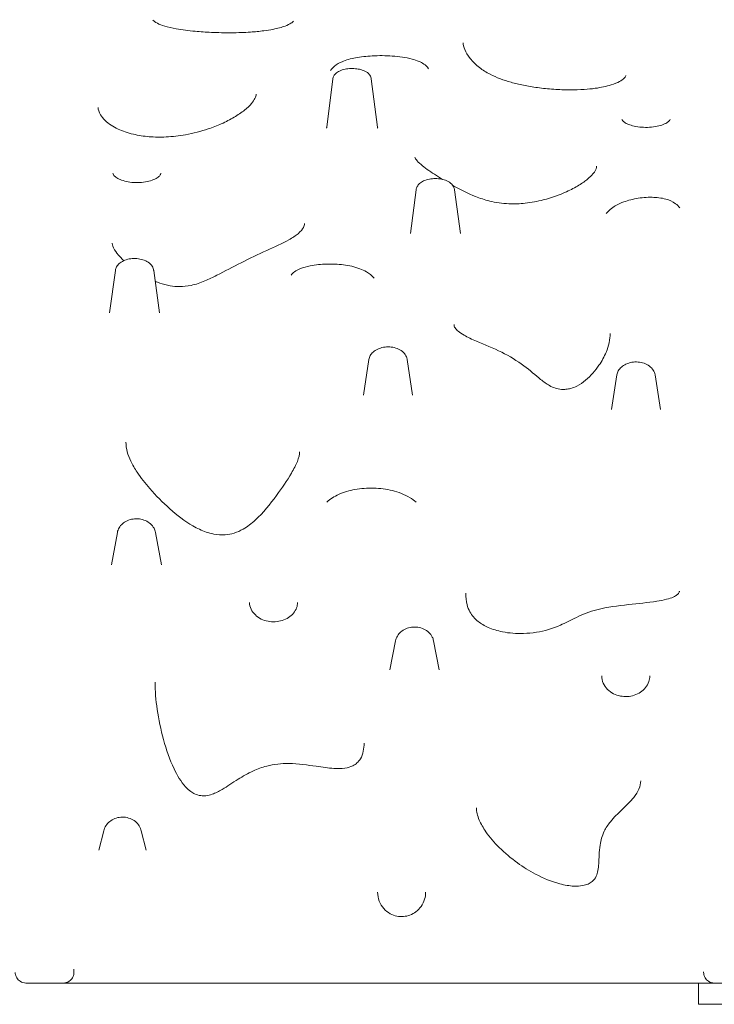
# Model space of a CAD drawing. Units: millimetres. Extents: x 0 to 100734, y 0 to 26779.
# Drawn here: x 97873 to 98524, y 21132 to 22054 of the extents above; entities that cross this region are included whole.
import ezdxf

# ---------------------------------------------------------------- set-up
doc = ezdxf.new("R2010")
doc.units = ezdxf.units.MM

msp = doc.modelspace()

# ---------------------------------------------------------------- linework, layer by layer
at = {"color": 0, "linetype": 'Continuous', "lineweight": 0, "extrusion": (0, 1, 0)}
for p, q in [((98166.17, 21998.81), (98160.38, 21953.43)), ((98202.14, 21998.81), (98207.92, 21953.43)), ((98244.19, 21894.91), (98238.73, 21854.05)), ((98280.13, 21894.91), (98285.59, 21854.05)), ((97962.32, 21819.33), (97956.71, 21779.63)), ((97998.23, 21819.33), (98003.84, 21779.63)), ((98199.91, 21735.89), (98194.84, 21702.4)), ((98235.76, 21735.89), (98240.83, 21702.4)), ((98432.25, 21721.47), (98427.1, 21689.05)), ((98468.06, 21721.47), (98473.21, 21689.05)), ((97964.21, 21574.05), (97958.67, 21543.5)), ((97999.89, 21574.05), (98005.43, 21543.5)), ((98224.86, 21472.53), (98219.55, 21445.21)), ((98260.46, 21472.53), (98265.76, 21445.21)), ((97951.41, 21294.55), (97946.97, 21276.35)), ((97986.64, 21294.55), (97991.08, 21276.35)), ((98508.74, 21151.96), (98508.74, 21132.1)), ((98508.74, 21132.1), (98598.74, 21132.1))]:
    msp.add_line(p, q, dxfattribs=at)
at = {"color": 0, "linetype": 'Continuous', "lineweight": 0}
for points, knots in [([(97997.49, 22053.75), (97997.49, 22053.71), (97997.15, 22054.14), (97998.26, 22052.91), (97999.5, 22051.87), (98003.55, 22049.88), (98005.84, 22048.99), (98011.7, 22047.22), (98015.42, 22046.35), (98024.86, 22044.62), (98030.91, 22043.85), (98042.11, 22042.81), (98047.16, 22042.47), (98058.54, 22041.96), (98064.89, 22041.83), (98077.16, 22041.93), (98083.08, 22042.13), (98093.15, 22042.8), (98097.43, 22043.21), (98104.47, 22044.13), (98107.34, 22044.58), (98114.37, 22045.96), (98118.3, 22047.03), (98123.73, 22049.03), (98125.57, 22049.95), (98128.08, 22051.55), (98128.72, 22052.19), (98129.17, 22052.75), (98129.22, 22052.82), (98129.23, 22052.82)], [23.324419, 23.324419, 23.324419, 23.324419, 25.073285, 25.073285, 26.379695, 26.379695, 27.358013, 27.358013, 28.475868, 28.475868, 30.00827, 30.00827, 31.2231, 31.2231, 32.698876, 32.698876, 34.095709, 34.095709, 35.147123, 35.147123, 35.923096, 35.923096, 37.191721, 37.191721, 38.202517, 38.202517, 39.212969, 39.212969, 39.893931, 39.893931, 39.893931, 39.893931]), ([(98288.25, 22032.49), (98288.25, 22030.87), (98288.71, 22028.63), (98290.84, 22023.57), (98292.47, 22020.78), (98296.97, 22015.06), (98299.86, 22012.11), (98306.42, 22007.09), (98309.68, 22005), (98316.41, 22001.53), (98319.58, 22000.12), (98326.21, 21997.62), (98329.59, 21996.52), (98336.78, 21994.5), (98340.59, 21993.58), (98348.87, 21991.89), (98353.36, 21991.14), (98362.89, 21989.85), (98367.95, 21989.33), (98378.11, 21988.63), (98383.29, 21988.43), (98392.91, 21988.41), (98397.35, 21988.54), (98405.2, 21989.06), (98408.67, 21989.4), (98417.48, 21990.62), (98422.52, 21991.68), (98429.97, 21993.99), (98432.71, 21995.13), (98436.68, 21997.27), (98438.04, 21998.29), (98439.88, 22000.06), (98440.22, 22000.69), (98440.49, 22001.39), (98440.52, 22001.58), (98440.52, 22001.86)], [19.02885, 19.02885, 19.02885, 19.02885, 22.111838, 22.111838, 25.194827, 25.194827, 28.277815, 28.277815, 30.531711, 30.531711, 32.157466, 32.157466, 33.596685, 33.596685, 35.046373, 35.046373, 36.593866, 36.593866, 38.247804, 38.247804, 39.894957, 39.894957, 41.317706, 41.317706, 42.481939, 42.481939, 44.374952, 44.374952, 45.80869, 45.80869, 47.139327, 47.139327, 48.661708, 48.661708, 49.858734, 49.858734, 49.858734, 49.858734]), ([(98163.96, 22006.56), (98165.05, 22008.25), (98166.34, 22009.57), (98169.91, 22012.51), (98172.27, 22013.76), (98178.69, 22016.49), (98182.92, 22017.61), (98192.39, 22019.41), (98197.63, 22019.97), (98209.23, 22020.59), (98215.58, 22020.53), (98228.19, 22019.63), (98234.41, 22018.82), (98242.55, 22016.68), (98244.72, 22015.99), (98248.34, 22014.43), (98249.83, 22013.68), (98252.85, 22011.58), (98254.43, 22010.23), (98255.77, 22008.15)], [7.951338, 7.951338, 7.951338, 7.951338, 8.443797, 8.443797, 9.280918, 9.280918, 10.599592, 10.599592, 12.087532, 12.087532, 13.848613, 13.848613, 15.645081, 15.645081, 16.320748, 16.320748, 16.789681, 16.789681, 17.258614, 17.258614, 17.258614, 17.258614]), ([(98166.17, 21998.81), (98166.29, 21999.75), (98166.59, 22000.64), (98167.5, 22002.36), (98168.14, 22003.13), (98169.86, 22004.75), (98171.01, 22005.46), (98173.87, 22006.83), (98175.66, 22007.38), (98179.35, 22008.12), (98181.22, 22008.33), (98184.94, 22008.43), (98186.77, 22008.35), (98190.35, 22007.89), (98192.08, 22007.52), (98195.43, 22006.42), (98197.02, 22005.69), (98199.1, 22004.15), (98199.71, 22003.61), (98201.07, 22001.99), (98201.76, 22000.76), (98202.09, 21999.16), (98202.12, 21998.98), (98202.14, 21998.81)], [0.053933, 0.053933, 0.053933, 0.053933, 0.220147, 0.220147, 0.422629, 0.422629, 0.725131, 0.725131, 1.127326, 1.127326, 1.502194, 1.502194, 1.863264, 1.863264, 2.229936, 2.229936, 2.622432, 2.622432, 2.799514, 2.799514, 3.056781, 3.056781, 3.087659, 3.087659, 3.087659, 3.087659]), ([(97946.21, 21971.8), (97946.21, 21969.93), (97946.79, 21967.67), (97949.47, 21963.33), (97950.89, 21961.55), (97954.37, 21958.27), (97956.25, 21956.77), (97960.39, 21954.08), (97962.53, 21952.89), (97969.01, 21949.85), (97973.85, 21948.14), (97983.84, 21945.79), (97988.81, 21945.01), (97999.12, 21944.16), (98004.53, 21944.09), (98016.02, 21944.64), (98022.11, 21945.37), (98035.56, 21947.77), (98042.65, 21949.64), (98053.6, 21953.31), (98057.74, 21954.92), (98065.92, 21958.55), (98069.91, 21960.6), (98077.25, 21964.92), (98080.56, 21967.19), (98086.01, 21971.57), (98088.19, 21973.68), (98091.37, 21977.42), (98092.45, 21979.07), (98093.92, 21982.11), (98094.16, 21983.35), (98094.16, 21984.24)], [92.669176, 92.669176, 92.669176, 92.669176, 95.525806, 95.525806, 97.272765, 97.272765, 98.707472, 98.707472, 99.897761, 99.897761, 101.930714, 101.930714, 103.620085, 103.620085, 105.31768, 105.31768, 107.297676, 107.297676, 109.869849, 109.869849, 111.601485, 111.601485, 113.562451, 113.562451, 115.598799, 115.598799, 117.530633, 117.530633, 119.236907, 119.236907, 121.235478, 121.235478, 121.235478, 121.235478]), ([(98437.04, 21960.55), (98437.04, 21960.48), (98437.03, 21960.3), (98437.74, 21959.33), (98438.37, 21958.69), (98440.28, 21957.39), (98441.51, 21956.73), (98444.59, 21955.49), (98446.46, 21954.92), (98450.63, 21953.99), (98452.98, 21953.65), (98457.84, 21953.28), (98460.34, 21953.26), (98465.27, 21953.55), (98467.65, 21953.86), (98472.04, 21954.75), (98474.04, 21955.33), (98477.37, 21956.63), (98478.75, 21957.35), (98480.7, 21958.68), (98481.31, 21959.29), (98481.99, 21960.19), (98482.03, 21960.42), (98482.04, 21960.52), (98482.04, 21960.53), (98482.04, 21960.55)], [-5.724682, -5.724682, -5.724682, -5.724682, -5.010818, -5.010818, -4.405449, -4.405449, -3.816957, -3.816957, -3.18923, -3.18923, -2.530565, -2.530565, -1.862851, -1.862851, -1.196964, -1.196964, -0.540408, -0.540408, 0.093672, 0.093672, 0.683462, 0.683462, 1.2802, 1.2802, 1.413962, 1.413962, 1.413962, 1.413962]), ([(98160.16, 21952.69), (98160.16, 21952.69), (98160.28, 21952.89), (98160.36, 21953.29), (98160.37, 21953.36), (98160.38, 21953.43)], [177.114816, 177.114816, 177.114816, 177.114816, 181.680515, 181.680515, 182.548715, 182.548715, 182.548715, 182.548715]), ([(98242.91, 21925.46), (98242.91, 21925.38), (98242.98, 21924.59), (98245.31, 21921.6), (98246.84, 21920.06), (98252.13, 21915.56), (98256.61, 21912.44), (98263.79, 21907.75), (98266.29, 21906.16), (98268.86, 21904.58)], [66.22279, 66.22279, 66.22279, 66.22279, 67.909591, 67.909591, 69.107382, 69.107382, 71.282181, 71.282181, 72.393835, 72.393835, 72.393835, 72.393835]), ([(98278.54, 21898.87), (98278.9, 21898.66), (98279.26, 21898.46), (98285.98, 21894.7), (98292.58, 21891.35), (98303.97, 21886.92), (98308.4, 21885.47), (98318.77, 21882.96), (98324.84, 21882.06), (98336.15, 21881.57), (98341.21, 21881.75), (98352.07, 21882.89), (98357.86, 21884), (98371.12, 21887.41), (98378.46, 21890.08), (98389.25, 21894.96), (98393.18, 21897.02), (98399.86, 21901.1), (98402.67, 21903.08), (98406.92, 21906.64), (98408.52, 21908.21), (98411.84, 21912.16), (98412.84, 21914.3), (98413.23, 21916.2), (98413.27, 21916.59), (98413.27, 21916.97)], [73.761278, 73.761278, 73.761278, 73.761278, 73.910034, 73.910034, 76.537886, 76.537886, 78.048878, 78.048878, 79.899583, 79.899583, 81.376962, 81.376962, 83.131936, 83.131936, 85.648658, 85.648658, 87.280697, 87.280697, 88.738923, 88.738923, 89.92258, 89.92258, 91.899357, 91.899357, 92.501316, 92.501316, 92.501316, 92.501316]), ([(97960.04, 21910.28), (97960.04, 21909.93), (97960.13, 21909.5), (97960.99, 21908.18), (97961.75, 21907.36), (97963.95, 21905.79), (97965.29, 21905.04), (97968.57, 21903.67), (97970.5, 21903.07), (97974.77, 21902.12), (97977.15, 21901.79), (97982, 21901.5), (97984.51, 21901.53), (97989.36, 21901.97), (97991.67, 21902.37), (97995.89, 21903.46), (97997.77, 21904.14), (98000.88, 21905.62), (98002.13, 21906.43), (98003.88, 21907.92), (98004.42, 21908.61), (98004.99, 21909.65), (98005.04, 21909.98), (98005.04, 21910.28)], [-5.761751, -5.761751, -5.761751, -5.761751, -5.051264, -5.051264, -4.384126, -4.384126, -3.776154, -3.776154, -3.141812, -3.141812, -2.481635, -2.481635, -1.810149, -1.810149, -1.143164, -1.143164, -0.489759, -0.489759, 0.140041, 0.140041, 0.746731, 0.746731, 1.343116, 1.343116, 1.343116, 1.343116]), ([(98244.19, 21894.91), (98244.33, 21895.97), (98244.68, 21896.99), (98245.74, 21898.95), (98246.49, 21899.85), (98248.47, 21901.66), (98249.77, 21902.47), (98252.83, 21903.9), (98254.64, 21904.45), (98258.37, 21905.17), (98260.28, 21905.34), (98264.08, 21905.34), (98265.96, 21905.16), (98269.6, 21904.47), (98271.35, 21903.94), (98274.64, 21902.45), (98276.17, 21901.48), (98278.5, 21899.1), (98279.38, 21897.77), (98279.98, 21895.78), (98280.07, 21895.35), (98280.13, 21894.91)], [0.066779, 0.066779, 0.066779, 0.066779, 0.26355, 0.26355, 0.49915, 0.49915, 0.821843, 0.821843, 1.203645, 1.203645, 1.573459, 1.573459, 1.936226, 1.936226, 2.305976, 2.305976, 2.68796, 2.68796, 2.993499, 2.993499, 3.074813, 3.074813, 3.074813, 3.074813]), ([(98422.28, 21872.51), (98423.79, 21874.55), (98425.5, 21876.13), (98430.33, 21879.78), (98433.58, 21881.43), (98441.27, 21884.51), (98445.75, 21885.75), (98455.25, 21887.46), (98460.19, 21887.92), (98469.55, 21887.73), (98473.83, 21887.29), (98481.27, 21885.2), (98484.41, 21883.94), (98488.73, 21880.71), (98490.07, 21879.43), (98491.21, 21877.88)], [6.628337, 6.628337, 6.628337, 6.628337, 7.245464, 7.245464, 8.303257, 8.303257, 9.602985, 9.602985, 10.902714, 10.902714, 11.967316, 11.967316, 12.744576, 12.744576, 13.12698, 13.12698, 13.12698, 13.12698]), ([(98139.56, 21863.25), (98139.56, 21861.97), (98139.33, 21860.87), (98137.77, 21857.87), (98136.16, 21855.89), (98131.26, 21851.87), (98128.25, 21849.92), (98118.8, 21844.64), (98111.52, 21841.39), (98088.18, 21830.86), (98072.25, 21822.43), (98053.67, 21812.88), (98049.96, 21811.06), (98042, 21807.72), (98037.75, 21806.27), (98029.69, 21804.59), (98026.03, 21804.2), (98019.41, 21804.23), (98016.49, 21804.5), (98010.34, 21805.55), (98007.08, 21806.44), (98002.5, 21808.04), (98001.06, 21808.6), (97999.66, 21809.2)], [27.532633, 27.532633, 27.532633, 27.532633, 30.133503, 30.133503, 33.087052, 33.087052, 35.701455, 35.701455, 40.399011, 40.399011, 50.534105, 50.534105, 53.067878, 53.067878, 55.84344, 55.84344, 58.038694, 58.038694, 59.75438, 59.75438, 61.803792, 61.803792, 62.774438, 62.774438, 62.774438, 62.774438]), ([(97970.33, 21828.54), (97969.08, 21829.7), (97967.91, 21830.86), (97964.65, 21834.33), (97962.84, 21836.61), (97960.08, 21841.15), (97959.5, 21843.11), (97959.44, 21844.57), (97959.44, 21844.64), (97959.44, 21844.72)], [70.847455, 70.847455, 70.847455, 70.847455, 72.159345, 72.159345, 74.807268, 74.807268, 78.032653, 78.032653, 78.208099, 78.208099, 78.208099, 78.208099]), ([(97962.32, 21819.33), (97962.49, 21820.51), (97962.89, 21821.65), (97964.09, 21823.84), (97964.93, 21824.86), (97967.09, 21826.82), (97968.48, 21827.69), (97971.66, 21829.16), (97973.48, 21829.72), (97977.25, 21830.41), (97979.2, 21830.56), (97983.06, 21830.44), (97984.97, 21830.18), (97988.63, 21829.25), (97990.38, 21828.57), (97993.54, 21826.76), (97994.96, 21825.63), (97997, 21823.03), (97997.72, 21821.66), (97998.14, 21819.87), (97998.19, 21819.6), (97998.23, 21819.33)], [0.081007, 0.081007, 0.081007, 0.081007, 0.30406, 0.30406, 0.563773, 0.563773, 0.891634, 0.891634, 1.259743, 1.259743, 1.625111, 1.625111, 1.987547, 1.987547, 2.354838, 2.354838, 2.717561, 2.717561, 3.008909, 3.008909, 3.060585, 3.060585, 3.060585, 3.060585]), ([(98126.97, 21814.88), (98128.02, 21816.21), (98129.13, 21817.18), (98131.99, 21819.29), (98133.67, 21820.11), (98138.56, 21822.19), (98141.68, 21822.97), (98150, 21824.63), (98155.19, 21825.11), (98165.58, 21825.38), (98170.84, 21825.17), (98181.24, 21823.87), (98186.43, 21822.83), (98193.59, 21820.14), (98195.65, 21819.21), (98200.2, 21816.52), (98202.65, 21814.64), (98204.7, 21812.07)], [8.087969, 8.087969, 8.087969, 8.087969, 8.334806, 8.334806, 8.750947, 8.750947, 9.591288, 9.591288, 11.003431, 11.003431, 12.415575, 12.415575, 13.827718, 13.827718, 14.415193, 14.415193, 15.148686, 15.148686, 15.148686, 15.148686]), ([(98279.69, 21768.59), (98279.69, 21767.59), (98279.87, 21766.77), (98281.36, 21764.53), (98282.32, 21763.45), (98285.09, 21761.13), (98286.92, 21759.88), (98292.43, 21756.73), (98296.48, 21754.87), (98308.26, 21749.82), (98316.49, 21746.59), (98331.7, 21739.05), (98338.81, 21734.71), (98350.88, 21725.75), (98355.99, 21721.23), (98363.62, 21715.11), (98366.33, 21713.09), (98370.88, 21710.51), (98372.7, 21709.68), (98376.41, 21708.48), (98378.31, 21708.1), (98381.7, 21707.84), (98383.14, 21707.86), (98386.1, 21708.16), (98387.62, 21708.46), (98391.02, 21709.41), (98392.89, 21710.16), (98397.65, 21712.57), (98400.39, 21714.46), (98407.93, 21720.71), (98412.08, 21725.54), (98418.23, 21734.51), (98420.46, 21738.59), (98423.42, 21745.66), (98424.4, 21748.69), (98425.7, 21754.64), (98426.02, 21757.55), (98426.02, 21760.36)], [55.556944, 55.556944, 55.556944, 55.556944, 56.755533, 56.755533, 57.565581, 57.565581, 58.411303, 58.411303, 59.766056, 59.766056, 62.125875, 62.125875, 64.334254, 64.334254, 66.381463, 66.381463, 67.561372, 67.561372, 68.304456, 68.304456, 69.007949, 69.007949, 69.518636, 69.518636, 70.064318, 70.064318, 70.786633, 70.786633, 71.993579, 71.993579, 74.365577, 74.365577, 76.275717, 76.275717, 77.715422, 77.715422, 79.155127, 79.155127, 79.155127, 79.155127]), ([(98199.91, 21735.89), (98200.11, 21737.19), (98200.55, 21738.44), (98201.88, 21740.84), (98202.8, 21741.95), (98205.12, 21744.04), (98206.56, 21744.96), (98209.82, 21746.47), (98211.65, 21747.02), (98215.46, 21747.69), (98217.43, 21747.79), (98221.32, 21747.56), (98223.25, 21747.21), (98226.89, 21746.06), (98228.62, 21745.26), (98231.63, 21743.2), (98232.94, 21741.96), (98234.79, 21739.22), (98235.42, 21737.78), (98235.72, 21736.13), (98235.74, 21736.01), (98235.76, 21735.89)], [0.097115, 0.097115, 0.097115, 0.097115, 0.342181, 0.342181, 0.619006, 0.619006, 0.94704, 0.94704, 1.305113, 1.305113, 1.66572, 1.66572, 2.025636, 2.025636, 2.386541, 2.386541, 2.732253, 2.732253, 3.021724, 3.021724, 3.044477, 3.044477, 3.044477, 3.044477]), ([(98432.25, 21721.47), (98432.47, 21722.83), (98432.94, 21724.15), (98434.34, 21726.65), (98435.31, 21727.82), (98437.7, 21729.97), (98439.17, 21730.91), (98442.47, 21732.43), (98444.31, 21732.98), (98448.14, 21733.62), (98450.11, 21733.71), (98454.02, 21733.39), (98455.94, 21733), (98459.57, 21731.73), (98461.27, 21730.86), (98464.2, 21728.67), (98465.45, 21727.38), (98467.21, 21724.56), (98467.79, 21723.08), (98468.05, 21721.51), (98468.06, 21721.49), (98468.06, 21721.47)], [0.107965, 0.107965, 0.107965, 0.107965, 0.364341, 0.364341, 0.649009, 0.649009, 0.976449, 0.976449, 1.32963, 1.32963, 1.687158, 1.687158, 2.044651, 2.044651, 2.400766, 2.400766, 2.738665, 2.738665, 3.029249, 3.029249, 3.033628, 3.033628, 3.033628, 3.033628]), ([(97972.29, 21658.45), (97972.29, 21655.47), (97972.68, 21652.5), (97974.24, 21646.59), (97975.34, 21643.69), (97978.4, 21637.3), (97980.45, 21633.83), (97986.19, 21625.24), (97990.21, 21620.11), (98000.27, 21608.53), (98006.53, 21602.14), (98019.99, 21590.21), (98027.17, 21584.62), (98039, 21577.82), (98043.12, 21575.85), (98049.7, 21573.57), (98052.09, 21572.92), (98058.12, 21571.77), (98061.76, 21571.54), (98068.11, 21572.01), (98070.9, 21572.54), (98076.56, 21574.26), (98079.39, 21575.53), (98086.15, 21579.36), (98089.91, 21582.3), (98100.85, 21592.37), (98107.26, 21600.45), (98118.43, 21615.59), (98123.26, 21622.62), (98129.55, 21633.32), (98131.5, 21637.05), (98134.21, 21643.92), (98134.93, 21646.99), (98134.93, 21649.55)], [67.943107, 67.943107, 67.943107, 67.943107, 69.052077, 69.052077, 70.066403, 70.066403, 71.243482, 71.243482, 72.972015, 72.972015, 75.195637, 75.195637, 77.419259, 77.419259, 78.523999, 78.523999, 79.143828, 79.143828, 80.053338, 80.053338, 80.781988, 80.781988, 81.607785, 81.607785, 82.85911, 82.85911, 85.507528, 85.507528, 87.73115, 87.73115, 88.955238, 88.955238, 90.179325, 90.179325, 90.179325, 90.179325]), ([(98160.39, 21602.48), (98163.73, 21605.37), (98167.56, 21607.69), (98176.4, 21611.7), (98181.59, 21613.2), (98192.59, 21615.2), (98198.52, 21615.6), (98210.29, 21615.25), (98216.12, 21614.52), (98227.62, 21611.71), (98233.21, 21609.68), (98240.43, 21605.34), (98242.35, 21603.99), (98244.14, 21602.44)], [13.345815, 13.345815, 13.345815, 13.345815, 14.482041, 14.482041, 15.870381, 15.870381, 17.428422, 17.428422, 18.986463, 18.986463, 20.544504, 20.544504, 21.136019, 21.136019, 21.136019, 21.136019]), ([(97964.21, 21574.05), (97964.48, 21575.56), (97965.03, 21577), (97966.6, 21579.73), (97967.66, 21581), (97970.22, 21583.26), (97971.75, 21584.23), (97975.13, 21585.75), (97977, 21586.28), (97980.86, 21586.84), (97982.85, 21586.85), (97986.74, 21586.36), (97988.65, 21585.85), (97992.19, 21584.32), (97993.82, 21583.31), (97996.57, 21580.88), (97997.7, 21579.48), (97999.18, 21576.7), (97999.64, 21575.4), (97999.89, 21574.05)], [0.138153, 0.138153, 0.138153, 0.138153, 0.416097, 0.416097, 0.714347, 0.714347, 1.040233, 1.040233, 1.384245, 1.384245, 1.734119, 1.734119, 2.084126, 2.084126, 2.42868, 2.42868, 2.754452, 2.754452, 3.003439, 3.003439, 3.003439, 3.003439]), ([(98290.57, 21517.11), (98290.57, 21513.3), (98290.96, 21509.68), (98292.53, 21503.93), (98293.41, 21501.7), (98296.39, 21496.33), (98298.92, 21493.31), (98304.96, 21488.49), (98308.13, 21486.61), (98315.78, 21483.23), (98320.33, 21481.85), (98331.39, 21479.67), (98338.1, 21479.18), (98348.77, 21479.49), (98352.84, 21479.86), (98364.67, 21481.71), (98372.15, 21483.95), (98384.14, 21489.24), (98388.85, 21491.82), (98400.04, 21497.25), (98406.71, 21499.83), (98423.46, 21504.16), (98433.34, 21505.33), (98452.18, 21507.42), (98461.23, 21508.23), (98472.84, 21510.07), (98475.93, 21510.66), (98481.1, 21511.99), (98483.23, 21512.68), (98485.81, 21513.82), (98486.54, 21514.19), (98488.13, 21515.13), (98488.86, 21515.7), (98489.81, 21516.64), (98490.1, 21517.02), (98490.56, 21517.76), (98490.67, 21518.09), (98490.77, 21518.63), (98490.79, 21518.83), (98490.79, 21519.05)], [116.360006, 116.360006, 116.360006, 116.360006, 118.351322, 118.351322, 119.70355, 119.70355, 121.804749, 121.804749, 123.487389, 123.487389, 125.427382, 125.427382, 127.987905, 127.987905, 129.562847, 129.562847, 132.667721, 132.667721, 134.751876, 134.751876, 136.965246, 136.965246, 140.333885, 140.333885, 143.540331, 143.540331, 144.756185, 144.756185, 145.733134, 145.733134, 146.184579, 146.184579, 146.847755, 146.847755, 147.377701, 147.377701, 148.072553, 148.072553, 148.424463, 148.424463, 148.424463, 148.424463]), ([(98088.04, 21508.31), (98088.04, 21506.2), (98088.53, 21504.05), (98090.42, 21500.11), (98091.75, 21498.29), (98095.04, 21495.21), (98096.9, 21493.94), (98101, 21491.96), (98103.15, 21491.25), (98107.62, 21490.4), (98109.9, 21490.25), (98114.38, 21490.51), (98116.62, 21490.92), (98120.81, 21492.24), (98122.78, 21493.17), (98126.35, 21495.46), (98127.91, 21496.82), (98130.53, 21499.92), (98131.53, 21501.64), (98132.76, 21505.03), (98133.04, 21506.69), (98133.04, 21508.31)], [-9.153023, -9.153023, -9.153023, -9.153023, -8.261992, -8.261992, -7.444859, -7.444859, -6.712066, -6.712066, -6.029114, -6.029114, -5.369936, -5.369936, -4.71208, -4.71208, -4.041049, -4.041049, -3.340251, -3.340251, -2.585365, -2.585365, -1.898141, -1.898141, -1.898141, -1.898141]), ([(98224.86, 21472.53), (98225.16, 21474.09), (98225.74, 21475.58), (98227.39, 21478.39), (98228.49, 21479.68), (98231.12, 21481.98), (98232.68, 21482.95), (98236.1, 21484.45), (98237.98, 21484.97), (98241.84, 21485.48), (98243.83, 21485.46), (98247.72, 21484.88), (98249.62, 21484.32), (98253.1, 21482.69), (98254.7, 21481.62), (98257.37, 21479.09), (98258.46, 21477.65), (98259.81, 21474.94), (98260.22, 21473.75), (98260.46, 21472.53)], [0.153961, 0.153961, 0.153961, 0.153961, 0.439355, 0.439355, 0.741986, 0.741986, 1.067341, 1.067341, 1.40815, 1.40815, 1.754649, 1.754649, 2.100999, 2.100999, 2.440975, 2.440975, 2.763532, 2.763532, 2.987632, 2.987632, 2.987632, 2.987632]), ([(98418.04, 21439.57), (98418.04, 21437.29), (98418.54, 21434.97), (98420.43, 21430.72), (98421.79, 21428.74), (98425.13, 21425.43), (98427.02, 21424.05), (98431.15, 21421.96), (98433.3, 21421.22), (98437.72, 21420.35), (98439.96, 21420.2), (98444.36, 21420.47), (98446.54, 21420.9), (98450.67, 21422.27), (98452.63, 21423.23), (98456.2, 21425.63), (98457.77, 21427.08), (98460.46, 21430.42), (98461.49, 21432.3), (98462.75, 21436), (98463.04, 21437.79), (98463.04, 21439.57)], [-9.311927, -9.311927, -9.311927, -9.311927, -8.42024, -8.42024, -7.583729, -7.583729, -6.832044, -6.832044, -6.143506, -6.143506, -5.488616, -5.488616, -4.837067, -4.837067, -4.165787, -4.165787, -3.454028, -3.454028, -2.678595, -2.678595, -1.983469, -1.983469, -1.983469, -1.983469]), ([(97999.54, 21433.87), (97999.54, 21425.53), (98000.28, 21416.96), (98002.91, 21398.86), (98004.88, 21389.33), (98010.04, 21370.6), (98013.21, 21361.32), (98020.27, 21346.48), (98023.82, 21340.45), (98029.62, 21334.07), (98031.32, 21332.51), (98034.25, 21330.44), (98035.41, 21329.75), (98038.42, 21328.34), (98040.35, 21327.76), (98043.92, 21327.28), (98045.54, 21327.27), (98049.1, 21327.65), (98051.02, 21328.1), (98056.06, 21329.84), (98059.21, 21331.44), (98067.17, 21336.09), (98072.08, 21339.49), (98081.76, 21345.57), (98086.49, 21348.33), (98095.59, 21352.49), (98099.77, 21354.05), (98110.86, 21356.98), (98118.02, 21357.71), (98133.99, 21357.53), (98142.49, 21356.19), (98156.28, 21354.1), (98161.83, 21353.26), (98170.71, 21352.71), (98174.25, 21352.76), (98180.18, 21353.64), (98182.65, 21354.38), (98186.29, 21356.17), (98187.6, 21357.06), (98190.04, 21359.25), (98191.11, 21360.57), (98193.23, 21364.13), (98194.11, 21366.56), (98195.13, 21371.57), (98195.35, 21374.11), (98195.35, 21376.73)], [65.797679, 65.797679, 65.797679, 65.797679, 68.37963, 68.37963, 71.194921, 71.194921, 74.010212, 74.010212, 76.044794, 76.044794, 76.814193, 76.814193, 77.296857, 77.296857, 78.03108, 78.03108, 78.612624, 78.612624, 79.273135, 79.273135, 80.301737, 80.301737, 81.812061, 81.812061, 83.04925, 83.04925, 83.993057, 83.993057, 85.452912, 85.452912, 87.419881, 87.419881, 88.827527, 88.827527, 89.830637, 89.830637, 90.705782, 90.705782, 91.337209, 91.337209, 92.054532, 92.054532, 93.060141, 93.060141, 93.95059, 93.95059, 93.95059, 93.95059]), ([(98454.54, 21341.5), (98454.54, 21338.86), (98454.01, 21336.28), (98451.8, 21331.05), (98450.13, 21328.41), (98444.96, 21321.96), (98440.93, 21318.14), (98433.17, 21310.75), (98429.55, 21307.32), (98424.02, 21300.44), (98421.98, 21297.41), (98418.35, 21289.95), (98417.13, 21285.47), (98415.48, 21274.84), (98415.58, 21268.95), (98414.96, 21259.14), (98414.31, 21255.1), (98411.91, 21250.08), (98410.71, 21248.49), (98407.98, 21246.21), (98406.69, 21245.41), (98403.67, 21244.09), (98401.93, 21243.57), (98397.62, 21242.8), (98394.91, 21242.66), (98387.79, 21242.97), (98383.27, 21243.76), (98370.98, 21247.01), (98363.35, 21250.18), (98350.16, 21257.12), (98344.48, 21260.67), (98332.99, 21268.93), (98327.3, 21273.72), (98317.33, 21283.59), (98313.01, 21288.6), (98306.96, 21297.35), (98304.83, 21301.04), (98301.59, 21308.7), (98300.62, 21312.64), (98300.62, 21316.13)], [76.014858, 76.014858, 76.014858, 76.014858, 77.425091, 77.425091, 78.793887, 78.793887, 80.808632, 80.808632, 82.3897, 82.3897, 83.387613, 83.387613, 84.670995, 84.670995, 86.638673, 86.638673, 88.478129, 88.478129, 89.613749, 89.613749, 90.390101, 90.390101, 91.188683, 91.188683, 92.244353, 92.244353, 93.893833, 93.893833, 96.753538, 96.753538, 99.061897, 99.061897, 101.699638, 101.699638, 104.113512, 104.113512, 105.792333, 105.792333, 107.636216, 107.636216, 107.636216, 107.636216]), ([(97951.41, 21294.55), (97951.82, 21296.22), (97952.51, 21297.82), (97954.4, 21300.76), (97955.61, 21302.1), (97958.44, 21304.41), (97960.08, 21305.35), (97963.62, 21306.75), (97965.53, 21307.18), (97969.41, 21307.49), (97971.39, 21307.36), (97975.21, 21306.51), (97977.04, 21305.81), (97980.37, 21303.88), (97981.86, 21302.68), (97984.31, 21299.9), (97985.28, 21298.34), (97986.24, 21295.97), (97986.46, 21295.27), (97986.64, 21294.55)], [0.21006, 0.21006, 0.21006, 0.21006, 0.51104, 0.51104, 0.822531, 0.822531, 1.146917, 1.146917, 1.480687, 1.480687, 1.818378, 1.818378, 2.154891, 2.154891, 2.484731, 2.484731, 2.802457, 2.802457, 2.931533, 2.931533, 2.931533, 2.931533]), ([(98208.04, 21237.08), (98208.04, 21234.27), (98208.58, 21231.4), (98210.61, 21226.18), (98212.08, 21223.76), (98215.63, 21219.82), (98217.62, 21218.22), (98221.83, 21215.9), (98223.95, 21215.12), (98228.23, 21214.25), (98230.32, 21214.13), (98234.45, 21214.48), (98236.48, 21214.95), (98240.39, 21216.43), (98242.29, 21217.5), (98245.84, 21220.19), (98247.46, 21221.88), (98250.28, 21225.84), (98251.38, 21228.14), (98252.73, 21232.7), (98253.04, 21234.88), (98253.04, 21237.08)], [-9.763174, -9.763174, -9.763174, -9.763174, -8.814089, -8.814089, -7.909194, -7.909194, -7.111048, -7.111048, -6.415703, -6.415703, -5.778905, -5.778905, -5.149396, -5.149396, -4.481122, -4.481122, -3.741474, -3.741474, -2.907555, -2.907555, -2.169881, -2.169881, -2.169881, -2.169881]), ([(97868.54, 21161.96), (97868.54, 21161.25), (97868.62, 21160.54), (97869, 21158.77), (97869.41, 21157.76), (97870.75, 21155.49), (97871.83, 21154.42), (97874.71, 21152.49), (97876.64, 21151.96), (97878.54, 21151.96)], [0, 0, 0, 0, 0.106066, 0.106066, 0.2757716, 0.2757716, 0.5473006, 0.5473006, 0.9512212, 0.9512212, 0.9512212, 0.9512212]), ([(97913.54, 21151.96), (97915.45, 21151.96), (97917.38, 21152.49), (97920.26, 21154.42), (97921.34, 21155.49), (97922.68, 21157.76), (97923.09, 21158.77), (97923.47, 21160.54), (97923.54, 21161.25), (97923.54, 21161.96)], [-0.0013939, -0.0013939, -0.0013939, -0.0013939, 0.4025266, 0.4025266, 0.6740556, 0.6740556, 0.8437613, 0.8437613, 0.9498273, 0.9498273, 0.9498273, 0.9498273]), ([(97923.54, 21161.96), (97923.54, 21162.19), (97923.54, 21162.43), (97923.54, 21162.87), (97923.54, 21163.08), (97923.54, 21163.41), (97923.54, 21163.53), (97923.54, 21163.73), (97923.54, 21163.81), (97923.54, 21163.89)], [0, 0, 0, 0, 0.0696745, 0.0696745, 0.1324796, 0.1324796, 0.1717328, 0.1717328, 0.1962661, 0.1962661, 0.1962661, 0.1962661]), ([(98513.54, 21161.96), (98513.54, 21161.25), (98513.62, 21160.54), (98514, 21158.77), (98514.41, 21157.76), (98515.75, 21155.49), (98516.83, 21154.42), (98519.71, 21152.49), (98521.64, 21151.96), (98523.54, 21151.96)], [0, 0, 0, 0, 0.106066, 0.106066, 0.2757716, 0.2757716, 0.5473006, 0.5473006, 0.9512212, 0.9512212, 0.9512212, 0.9512212]), ([(97878.54, 21151.96), (97882.09, 21151.96), (97885.63, 21151.96), (97891.46, 21151.96), (97893.75, 21151.96), (97897.19, 21151.96), (97898.34, 21151.96), (97901.32, 21151.96), (97903.15, 21151.96), (97907.84, 21151.96), (97910.69, 21151.96), (97913.54, 21151.96)], [1, 1, 1, 1, 2.0625, 2.0625, 2.75, 2.75, 3.09375, 3.09375, 3.64375, 3.64375, 4.5, 4.5, 4.5, 4.5]), ([(97913.54, 21151.96), (97916.88, 21151.96), (97920.21, 21151.96), (97957.96, 21151.96), (97992.38, 21151.96), (98066.13, 21151.96), (98105.46, 21151.96), (98169.38, 21151.96), (98193.96, 21151.96), (98230.84, 21151.96), (98243.13, 21151.96), (98275.09, 21151.96), (98294.75, 21151.96), (98345.89, 21151.96), (98377.35, 21151.96), (98443.73, 21151.96), (98478.64, 21151.96), (98516.88, 21151.96), (98520.21, 21151.96), (98523.54, 21151.96)], [-1, -1, -1, -1, 0, 0, 10.325, 10.325, 22.125, 22.125, 29.5, 29.5, 33.1875, 33.1875, 39.0875, 39.0875, 48.5275, 48.5275, 59, 59, 60, 60, 60, 60]), ([(98523.54, 21151.96), (98527.09, 21151.96), (98530.63, 21151.96), (98536.46, 21151.96), (98538.75, 21151.96), (98542.19, 21151.96), (98543.34, 21151.96), (98546.32, 21151.96), (98548.15, 21151.96), (98552.84, 21151.96), (98555.69, 21151.96), (98558.54, 21151.96)], [1, 1, 1, 1, 2.0625, 2.0625, 2.75, 2.75, 3.09375, 3.09375, 3.64375, 3.64375, 4.5, 4.5, 4.5, 4.5])]:
    msp.add_open_spline(points, degree=3, knots=knots, dxfattribs=at)
for points in [[(98255.86, 22008.02), (98255.86, 22008.02), (98255.82, 22008.06), (98255.77, 22008.15)], [(98207.92, 21953.43), (98207.98, 21952.99), (98208.14, 21952.7), (98208.15, 21952.69)], [(97923.54, 21163.89), (97923.54, 21164.25), (97923.54, 21164.6), (97923.54, 21164.96)], [(98513.54, 21162.52), (98513.54, 21162.33), (98513.54, 21162.15), (98513.54, 21161.96)]]:
    msp.add_open_spline(points, degree=3, dxfattribs=at)

doc.saveas('drawing.dxf')
